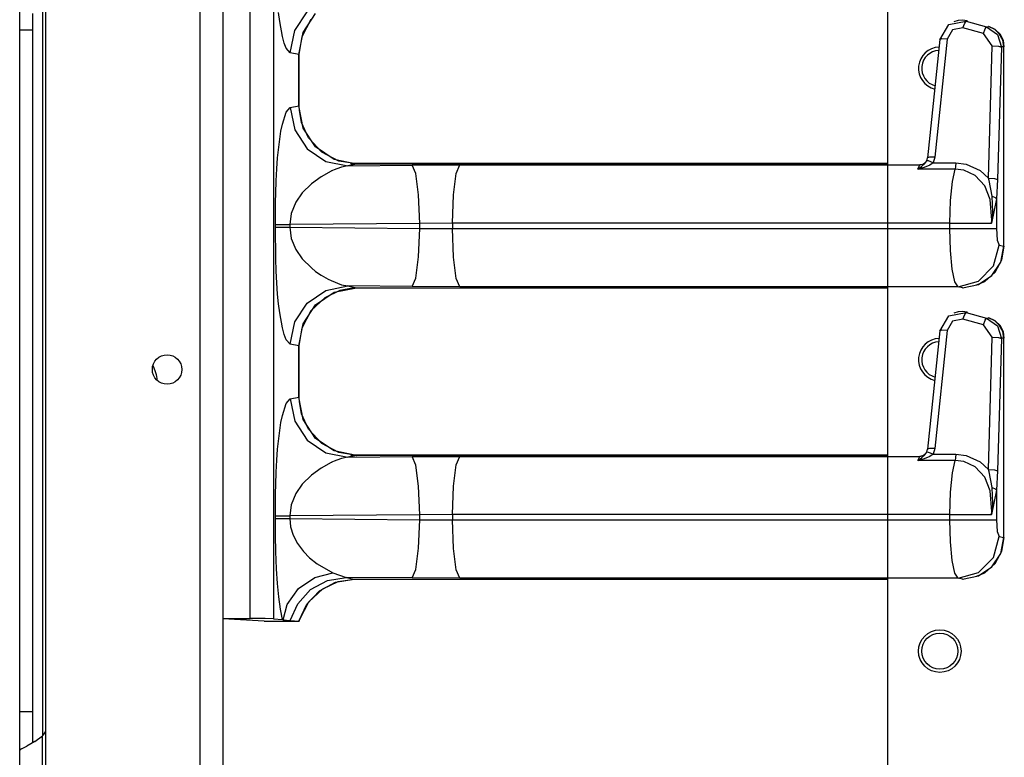
# Model space of a CAD drawing. Extents: x -262 to 45, y -65 to 170.
# Drawn here: x -221 to -215, y 15 to 20 of the extents above; entities that cross this region are included whole.
import ezdxf

# ---------------------------------------------------------------- set-up
doc = ezdxf.new("R2010")
doc.units = 0
doc.header["$MEASUREMENT"] = 0
doc.layers.add('TFR-TRI', color=7, linetype='CONTINUOUS')

msp = doc.modelspace()

# ---------------------------------------------------------------- linework, layer by layer
at = {"layer": 'TFR-TRI', "color": 173, "linetype": 'CONTINUOUS'}
msp.add_line((-216.0871, 95.0558), (-216.0871, 12.6276), dxfattribs=at)
at = {"layer": 'TFR-TRI', "color": 87, "linetype": 'CONTINUOUS'}
for p, q in [((-220.2186, 93.7203), (-220.2186, 14.5215)), ((-220.0808, 93.7203), (-220.0808, 14.5215)), ((-221.1458, 93.5235), (-221.1458, 14.7184))]:
    msp.add_line(p, q, dxfattribs=at)
at = {"layer": 'TFR-TRI', "color": 30, "linetype": 'CONTINUOUS'}
for p, q in [((-219.9164, 15.9143), (-219.9164, 29.759)), ((-219.7761, 29.7611), (-219.7761, 15.9122)), ((-219.7388, 19.5001), (-219.7457, 19.5534)), ((-219.6488, 19.4447), (-219.5735, 19.5581)), ((-219.5982, 19.4343), (-219.5231, 19.5478)), ((-219.7224, 19.41), (-219.7388, 19.5001)), ((-219.6045, 19.4089), (-219.5504, 19.5127)), ((-215.7713, 19.3897), (-215.7177, 19.4823)), ((-215.7177, 19.4823), (-215.6135, 19.5009)), ((-215.6619, 19.5058), (-215.6882, 19.4979)), ((-215.6345, 19.5077), (-215.6619, 19.5058)), ((-215.6075, 19.5035), (-215.6345, 19.5077)), ((-215.6328, 19.4613), (-215.6223, 19.4894)), ((-215.6223, 19.4894), (-215.6135, 19.5009)), ((-215.6075, 19.5035), (-215.6135, 19.5009)), ((-215.6135, 19.5009), (-215.4905, 19.4672)), ((-215.6075, 19.5035), (-215.6047, 19.5038)), ((-215.4993, 19.4557), (-215.4905, 19.4672)), ((-215.4905, 19.4672), (-215.4797, 19.4689)), ((-215.4905, 19.4672), (-215.4248, 19.4221)), ((-215.4797, 19.4689), (-215.477, 19.4693)), ((-215.4421, 19.4516), (-215.4797, 19.4689)), ((-215.4398, 19.4523), (-215.477, 19.4693)), ((-219.7113, 19.3686), (-219.7224, 19.41)), ((-219.6758, 19.3109), (-219.6488, 19.4447)), ((-219.6246, 19.3004), (-219.5982, 19.4343)), ((-219.6216, 19.3004), (-219.6045, 19.4089)), ((-215.6956, 19.4501), (-215.7284, 19.3941)), ((-215.6328, 19.4613), (-215.6956, 19.4501)), ((-215.5098, 19.4276), (-215.6328, 19.4613)), ((-215.5098, 19.4276), (-215.4993, 19.4557)), ((-215.4563, 19.3539), (-215.5098, 19.4276)), ((-215.413, 19.424), (-215.4421, 19.4516)), ((-215.4093, 19.4231), (-215.4398, 19.4523)), ((-215.4248, 19.4221), (-215.4003, 19.3453)), ((-215.3941, 19.3885), (-215.413, 19.424)), ((-215.3901, 19.3855), (-215.4093, 19.4231)), ((-219.6999, 19.3383), (-219.7113, 19.3686)), ((-215.7715, 19.3906), (-215.8456, 18.6815)), ((-215.7284, 19.3941), (-215.8025, 18.685)), ((-215.7589, 19.3945), (-215.7715, 19.3906)), ((-215.7284, 19.3941), (-215.7589, 19.3945)), ((-215.4801, 18.5587), (-215.4563, 19.3539)), ((-215.4563, 19.3539), (-215.42, 19.3513)), ((-215.42, 19.3513), (-215.4003, 19.3453)), ((-215.3872, 19.3473), (-215.3941, 19.3885)), ((-215.3843, 19.3473), (-215.3901, 19.3855)), ((-219.6758, 19.3109), (-219.6999, 19.3383)), ((-219.6246, 19.3004), (-219.6758, 19.3109)), ((-219.6246, 18.993), (-219.6246, 19.3004)), ((-219.6246, 19.3004), (-219.6216, 19.3004)), ((-219.6216, 18.993), (-219.6216, 19.3004)), ((-219.6213, 18.9926), (-219.6213, 19.3008)), ((-215.4003, 19.3453), (-215.4242, 18.55)), ((-215.3986, 19.3473), (-215.4098, 19.3473)), ((-215.3872, 19.3473), (-215.4003, 19.3453)), ((-215.3898, 19.3473), (-215.3986, 19.3473)), ((-215.3848, 19.3473), (-215.3898, 19.3473)), ((-215.3872, 18.1501), (-215.3872, 19.3473)), ((-215.3872, 19.3473), (-215.3843, 19.3473)), ((-215.3843, 19.3473), (-215.3848, 19.3473)), ((-219.7224, 18.8834), (-219.6999, 18.9551)), ((-219.6999, 18.9551), (-219.6758, 18.9825)), ((-219.6758, 18.9825), (-219.6246, 18.993)), ((-219.6758, 18.9825), (-219.6488, 18.8487)), ((-219.5982, 18.8591), (-219.6246, 18.993)), ((-219.6246, 18.993), (-219.6216, 18.993)), ((-219.6206, 18.9657), (-219.6216, 18.993)), ((-219.6071, 18.8929), (-219.6206, 18.9657)), ((-219.7311, 18.841), (-219.7224, 18.8834)), ((-219.5648, 18.8012), (-219.6071, 18.8929)), ((-219.7388, 18.7932), (-219.7311, 18.841)), ((-219.6488, 18.8487), (-219.5735, 18.7353)), ((-219.5231, 18.7456), (-219.5982, 18.8591)), ((-219.7516, 18.6813), (-219.7388, 18.7932)), ((-219.4857, 18.7154), (-219.5648, 18.8012)), ((-219.5735, 18.7353), (-219.4613, 18.6594)), ((-219.4107, 18.6698), (-219.5231, 18.7456)), ((-219.3829, 18.6608), (-219.4857, 18.7154)), ((-219.7566, 18.6145), (-219.7516, 18.6813)), ((-219.4613, 18.6594), (-219.3293, 18.6327)), ((-219.2781, 18.6432), (-219.4107, 18.6698)), ((-219.2754, 18.6435), (-219.3829, 18.6608)), ((-219.2781, 18.6432), (-219.3293, 18.6327)), ((-219.2781, 18.6432), (-219.2754, 18.6435)), ((-216.0871, 18.6432), (-219.2781, 18.6432)), ((-216.0871, 18.6435), (-219.2754, 18.6435)), ((-215.8912, 18.6375), (-215.8743, 18.6432)), ((-215.8756, 18.6401), (-215.8833, 18.6382)), ((-215.8822, 18.6282), (-215.8618, 18.6466)), ((-215.8675, 18.6441), (-215.8756, 18.6401)), ((-215.8616, 18.6479), (-215.8675, 18.6441)), ((-215.8618, 18.6466), (-215.8507, 18.663)), ((-215.8574, 18.6521), (-215.8616, 18.6479)), ((-215.8561, 18.6538), (-215.8574, 18.6521)), ((-215.8507, 18.663), (-215.8454, 18.6807)), ((-215.8396, 18.6616), (-215.8507, 18.663)), ((-215.833, 18.6855), (-215.8456, 18.6815)), ((-215.8456, 18.6815), (-215.8455, 18.6811)), ((-215.8455, 18.6811), (-215.8454, 18.6807)), ((-215.8119, 18.6509), (-215.8396, 18.6616)), ((-215.8025, 18.685), (-215.833, 18.6855)), ((-215.8119, 18.6509), (-215.8315, 18.6359)), ((-215.8025, 18.685), (-215.8119, 18.6509)), ((-215.8119, 18.6509), (-215.6752, 18.6509)), ((-215.6752, 18.6509), (-215.6767, 18.628)), ((-215.6752, 18.6509), (-215.613, 18.6432)), ((-215.613, 18.6432), (-215.53, 18.6049)), ((-219.7604, 18.5433), (-219.7566, 18.6145)), ((-219.4296, 18.6004), (-219.49, 18.5672)), ((-219.4295, 18.6004), (-219.4296, 18.6004)), ((-219.4293, 18.6005), (-219.4295, 18.6004)), ((-219.429, 18.6006), (-219.4293, 18.6005)), ((-219.4284, 18.6009), (-219.429, 18.6006)), ((-219.4273, 18.6015), (-219.4284, 18.6009)), ((-219.425, 18.6025), (-219.4273, 18.6015)), ((-219.4205, 18.6046), (-219.425, 18.6025)), ((-219.4119, 18.6084), (-219.4205, 18.6046)), ((-219.3956, 18.615), (-219.4119, 18.6084)), ((-219.3676, 18.6247), (-219.3956, 18.615)), ((-219.3293, 18.6327), (-219.3676, 18.6247)), ((-219.3293, 18.6327), (-218.9426, 18.6362)), ((-218.9426, 18.6362), (-218.6554, 18.6375)), ((-218.9208, 18.5855), (-218.9426, 18.6362)), ((-218.9042, 18.458), (-218.9208, 18.5855)), ((-218.6952, 18.4592), (-218.6785, 18.5867)), ((-218.6785, 18.5867), (-218.6554, 18.6375)), ((-218.6554, 18.6375), (-215.8912, 18.6375)), ((-215.9049, 18.6131), (-215.8912, 18.6375)), ((-215.9049, 18.6131), (-215.9046, 18.6133)), ((-215.9045, 18.6132), (-215.9049, 18.6131)), ((-215.6794, 18.6131), (-215.9049, 18.6131)), ((-215.9046, 18.6133), (-215.8822, 18.6282)), ((-215.8666, 18.6216), (-215.9045, 18.6132)), ((-215.8833, 18.6382), (-215.8912, 18.6375)), ((-215.8315, 18.6359), (-215.8666, 18.6216)), ((-215.6963, 18.5378), (-215.6794, 18.6131)), ((-215.6767, 18.628), (-215.6794, 18.6131)), ((-215.6275, 18.6066), (-215.6794, 18.6131)), ((-215.5586, 18.5744), (-215.6275, 18.6066)), ((-215.53, 18.6049), (-215.4801, 18.5587)), ((-219.763, 18.4677), (-219.7604, 18.5433)), ((-219.5486, 18.5245), (-219.6029, 18.4701)), ((-219.49, 18.5672), (-219.5486, 18.5245)), ((-215.7076, 18.4233), (-215.6963, 18.5378)), ((-215.5005, 18.5118), (-215.5586, 18.5744)), ((-215.476, 18.5439), (-215.4801, 18.5587)), ((-215.4801, 18.5587), (-215.4439, 18.5561)), ((-215.4568, 18.4501), (-215.476, 18.5439)), ((-215.4439, 18.5561), (-215.4242, 18.55)), ((-215.4242, 18.55), (-215.4313, 18.4337)), ((-219.764, 18.415), (-219.763, 18.4677)), ((-219.6029, 18.4701), (-219.6416, 18.4142)), ((-215.4684, 18.431), (-215.5005, 18.5118)), ((-219.7646, 18.3522), (-219.764, 18.415)), ((-219.6416, 18.4142), (-219.6693, 18.3467)), ((-218.8971, 18.2864), (-218.9042, 18.458)), ((-218.7013, 18.2877), (-218.6952, 18.4592)), ((-215.7116, 18.2877), (-215.7076, 18.4233)), ((-215.4597, 18.3056), (-215.4684, 18.431)), ((-215.4313, 18.4337), (-215.4607, 18.2885)), ((-215.4536, 18.3543), (-215.4568, 18.4501)), ((-215.4568, 18.4501), (-215.4399, 18.4428)), ((-215.4399, 18.4428), (-215.4313, 18.4337)), ((-215.4313, 18.4337), (-215.4313, 18.2557)), ((-219.7648, 18.2793), (-219.7646, 18.3522)), ((-219.6693, 18.3467), (-219.6787, 18.2793)), ((-215.4602, 18.2925), (-215.4536, 18.3543)), ((-218.8971, 18.2864), (-219.6787, 18.2793)), ((-218.7013, 18.2877), (-218.8971, 18.2864)), ((-218.8971, 18.257), (-218.8971, 18.2864)), ((-215.7116, 18.2877), (-218.7013, 18.2877)), ((-218.7013, 18.2877), (-218.7013, 18.2557)), ((-215.7116, 18.2557), (-215.7116, 18.2877)), ((-215.7116, 18.2877), (-215.5675, 18.2877)), ((-215.5675, 18.2877), (-215.461, 18.2877)), ((-215.461, 18.2877), (-215.4597, 18.3056)), ((-215.461, 18.2877), (-215.4608, 18.2886)), ((-215.4607, 18.2885), (-215.461, 18.2877)), ((-215.4608, 18.2886), (-215.4602, 18.2925)), ((-219.7648, 18.2641), (-219.7648, 18.2793)), ((-219.7648, 18.2793), (-219.7545, 18.2793)), ((-219.763, 18.0758), (-219.7648, 18.2641)), ((-219.7648, 18.2641), (-219.7545, 18.2641)), ((-219.7545, 18.2793), (-219.7353, 18.2793)), ((-219.7545, 18.2641), (-219.7353, 18.2641)), ((-219.7353, 18.2793), (-219.7092, 18.2793)), ((-219.7353, 18.2641), (-219.7092, 18.2641)), ((-219.7092, 18.2793), (-219.6787, 18.2793)), ((-219.7092, 18.2641), (-219.6787, 18.2641)), ((-219.6787, 18.2793), (-219.6787, 18.2641)), ((-219.6787, 18.2641), (-218.8971, 18.257)), ((-219.6787, 18.2641), (-219.6693, 18.1967)), ((-218.9042, 18.0854), (-218.8971, 18.257)), ((-218.8971, 18.257), (-218.7013, 18.2557)), ((-218.7013, 18.2557), (-215.7116, 18.2557)), ((-218.6952, 18.0842), (-218.7013, 18.2557)), ((-215.7079, 18.1246), (-215.7116, 18.2557)), ((-215.7116, 18.2557), (-215.5859, 18.2557)), ((-215.5859, 18.2557), (-215.4838, 18.2557)), ((-215.4838, 18.2557), (-215.4313, 18.2557)), ((-215.4313, 18.2557), (-215.4265, 18.1862)), ((-219.6693, 18.1967), (-219.6416, 18.1292)), ((-215.4265, 18.1862), (-215.4149, 18.1557)), ((-219.6416, 18.1292), (-219.6029, 18.0733)), ((-215.6973, 18.0125), (-215.7079, 18.1246)), ((-215.4486, 18.0309), (-215.4149, 18.1557)), ((-215.4149, 18.1557), (-215.3872, 18.1501)), ((-215.4061, 18.0543), (-215.3872, 18.1501)), ((-215.3982, 18.0673), (-215.3843, 18.1501)), ((-215.3872, 18.1501), (-215.3843, 18.1501)), ((-219.7604, 18.0001), (-219.763, 18.0758)), ((-219.6029, 18.0733), (-219.5486, 18.0189)), ((-218.9208, 17.9579), (-218.9042, 18.0854)), ((-218.6785, 17.9567), (-218.6952, 18.0842)), ((-215.4597, 17.9734), (-215.4061, 18.0543)), ((-215.4385, 17.9938), (-215.3982, 18.0673)), ((-219.7566, 17.9288), (-219.7604, 18.0001)), ((-219.5486, 18.0189), (-219.5229, 17.9986)), ((-219.5229, 17.9986), (-219.49, 17.9762)), ((-215.6814, 17.9359), (-215.6973, 18.0125)), ((-215.5392, 17.9395), (-215.4486, 18.0309)), ((-215.5007, 17.9379), (-215.4385, 17.9938)), ((-219.7516, 17.8621), (-219.7566, 17.9288)), ((-219.49, 17.9762), (-219.4472, 17.9516)), ((-219.4472, 17.9516), (-219.4296, 17.943)), ((-219.4296, 17.943), (-219.3676, 17.9187)), ((-218.9426, 17.9072), (-218.9208, 17.9579)), ((-218.6554, 17.9059), (-218.6785, 17.9567)), ((-215.6624, 17.9059), (-215.6814, 17.9359)), ((-215.6624, 17.9059), (-215.5392, 17.9395)), ((-215.5509, 17.9171), (-215.5007, 17.9379)), ((-215.5398, 17.9193), (-215.4597, 17.9734)), ((-219.5735, 17.8081), (-219.4613, 17.884)), ((-219.5231, 17.7978), (-219.4107, 17.8736)), ((-219.4654, 17.8426), (-219.3746, 17.8852)), ((-219.4613, 17.884), (-219.3293, 17.9107)), ((-219.4107, 17.8736), (-219.2781, 17.9002)), ((-219.3746, 17.8852), (-219.3025, 17.8988)), ((-219.3676, 17.9187), (-219.3293, 17.9107)), ((-219.3293, 17.9107), (-219.2781, 17.9002)), ((-218.9426, 17.9072), (-219.3293, 17.9107)), ((-219.3025, 17.8988), (-219.2754, 17.8999)), ((-219.2781, 17.9002), (-216.0871, 17.9002)), ((-219.2781, 17.9002), (-219.2754, 17.8999)), ((-219.2754, 17.8999), (-216.0871, 17.8999)), ((-218.6554, 17.9059), (-218.9426, 17.9072)), ((-215.6624, 17.9059), (-218.6554, 17.9059)), ((-215.6348, 17.9002), (-215.6624, 17.9059)), ((-215.6348, 17.9002), (-215.5398, 17.9193)), ((-215.6348, 17.9002), (-215.6321, 17.8999)), ((-219.7457, 17.8034), (-219.7516, 17.8621)), ((-219.5504, 17.7627), (-219.4654, 17.8426)), ((-219.7388, 17.7501), (-219.7457, 17.8034)), ((-219.6488, 17.6947), (-219.5735, 17.8081)), ((-219.6045, 17.6589), (-219.5504, 17.7627)), ((-219.5982, 17.6843), (-219.5231, 17.7978)), ((-215.6619, 17.7558), (-215.6882, 17.7479)), ((-215.6345, 17.7577), (-215.6619, 17.7558)), ((-215.6075, 17.7535), (-215.6345, 17.7577)), ((-215.6075, 17.7535), (-215.6135, 17.7509)), ((-215.6075, 17.7535), (-215.6047, 17.7538)), ((-219.7224, 17.66), (-219.7388, 17.7501)), ((-219.6758, 17.5609), (-219.6488, 17.6947)), ((-215.7713, 17.6397), (-215.7177, 17.7323)), ((-215.6956, 17.7001), (-215.7284, 17.6441)), ((-215.7177, 17.7323), (-215.6135, 17.7509)), ((-215.6328, 17.7113), (-215.6956, 17.7001)), ((-215.6328, 17.7113), (-215.6223, 17.7394)), ((-215.5098, 17.6776), (-215.6328, 17.7113)), ((-215.6223, 17.7394), (-215.6135, 17.7509)), ((-215.6135, 17.7509), (-215.4905, 17.7172)), ((-215.5098, 17.6776), (-215.4993, 17.7057)), ((-215.4993, 17.7057), (-215.4905, 17.7172)), ((-215.4905, 17.7172), (-215.4797, 17.7189)), ((-215.4905, 17.7172), (-215.4248, 17.6721)), ((-215.4797, 17.7189), (-215.477, 17.7193)), ((-215.4421, 17.7016), (-215.4797, 17.7189)), ((-215.4398, 17.7023), (-215.477, 17.7193)), ((-215.413, 17.674), (-215.4421, 17.7016)), ((-215.4093, 17.6731), (-215.4398, 17.7023)), ((-219.7113, 17.6186), (-219.7224, 17.66)), ((-219.6246, 17.5504), (-219.5982, 17.6843)), ((-219.6216, 17.5504), (-219.6045, 17.6589)), ((-215.7715, 17.6406), (-215.8456, 16.9315)), ((-215.7284, 17.6441), (-215.8025, 16.935)), ((-215.7589, 17.6445), (-215.7715, 17.6406)), ((-215.7284, 17.6441), (-215.7589, 17.6445)), ((-215.4563, 17.6039), (-215.5098, 17.6776)), ((-215.4248, 17.6721), (-215.4003, 17.5953)), ((-215.3941, 17.6385), (-215.413, 17.674)), ((-215.3901, 17.6355), (-215.4093, 17.6731)), ((-215.3872, 17.5973), (-215.3941, 17.6385)), ((-215.3843, 17.5973), (-215.3901, 17.6355)), ((-219.6999, 17.5883), (-219.7113, 17.6186)), ((-219.6758, 17.5609), (-219.6999, 17.5883)), ((-215.4801, 16.8087), (-215.4563, 17.6039)), ((-215.4563, 17.6039), (-215.42, 17.6013)), ((-215.4003, 17.5953), (-215.4242, 16.8)), ((-215.42, 17.6013), (-215.4003, 17.5953)), ((-215.3986, 17.5973), (-215.4098, 17.5973)), ((-215.3872, 17.5973), (-215.4003, 17.5953)), ((-215.3898, 17.5973), (-215.3986, 17.5973)), ((-215.3848, 17.5973), (-215.3898, 17.5973)), ((-215.3872, 16.4001), (-215.3872, 17.5973)), ((-215.3872, 17.5973), (-215.3843, 17.5973)), ((-215.3843, 17.5973), (-215.3848, 17.5973)), ((-219.6246, 17.5504), (-219.6758, 17.5609)), ((-219.6246, 17.243), (-219.6246, 17.5504)), ((-219.6246, 17.5504), (-219.6216, 17.5504)), ((-219.6216, 17.243), (-219.6216, 17.5504)), ((-219.6213, 17.2426), (-219.6213, 17.5508)), ((-219.6999, 17.2051), (-219.6758, 17.2325)), ((-219.6758, 17.2325), (-219.6246, 17.243)), ((-219.6758, 17.2325), (-219.6488, 17.0987)), ((-219.5982, 17.1091), (-219.6246, 17.243)), ((-219.6246, 17.243), (-219.6216, 17.243)), ((-219.6206, 17.2157), (-219.6216, 17.243)), ((-219.7224, 17.1334), (-219.6999, 17.2051)), ((-219.6071, 17.1429), (-219.6206, 17.2157)), ((-219.7311, 17.091), (-219.7224, 17.1334)), ((-219.5648, 17.0512), (-219.6071, 17.1429)), ((-219.5231, 16.9956), (-219.5982, 17.1091)), ((-219.7516, 16.9313), (-219.7388, 17.0432)), ((-219.7388, 17.0432), (-219.7311, 17.091)), ((-219.6488, 17.0987), (-219.5735, 16.9853)), ((-219.4857, 16.9654), (-219.5648, 17.0512)), ((-219.5735, 16.9853), (-219.4613, 16.9094)), ((-219.4107, 16.9198), (-219.5231, 16.9956)), ((-219.7566, 16.8645), (-219.7516, 16.9313)), ((-219.3829, 16.9108), (-219.4857, 16.9654)), ((-215.8507, 16.913), (-215.8454, 16.9307)), ((-215.833, 16.9355), (-215.8456, 16.9315)), ((-215.8456, 16.9315), (-215.8455, 16.9311)), ((-215.8455, 16.9311), (-215.8454, 16.9307)), ((-215.8025, 16.935), (-215.833, 16.9355)), ((-215.8025, 16.935), (-215.8119, 16.9009)), ((-219.7604, 16.7933), (-219.7566, 16.8645)), ((-219.4613, 16.9094), (-219.3293, 16.8827)), ((-219.3956, 16.865), (-219.4119, 16.8584)), ((-219.2781, 16.8932), (-219.4107, 16.9198)), ((-219.3676, 16.8747), (-219.3956, 16.865)), ((-219.2754, 16.8935), (-219.3829, 16.9108)), ((-219.3293, 16.8827), (-219.3676, 16.8747)), ((-219.2781, 16.8932), (-219.3293, 16.8827)), ((-219.3293, 16.8827), (-218.9426, 16.8862)), ((-219.2781, 16.8932), (-219.2754, 16.8935)), ((-216.0871, 16.8932), (-219.2781, 16.8932)), ((-216.0871, 16.8935), (-219.2754, 16.8935)), ((-218.9426, 16.8862), (-218.6554, 16.8875)), ((-218.9208, 16.8355), (-218.9426, 16.8862)), ((-218.6785, 16.8367), (-218.6554, 16.8875)), ((-218.6554, 16.8875), (-215.8912, 16.8875)), ((-215.9049, 16.8631), (-215.8912, 16.8875)), ((-215.9046, 16.8633), (-215.8822, 16.8782)), ((-215.8666, 16.8716), (-215.9045, 16.8632)), ((-215.8912, 16.8875), (-215.8743, 16.8932)), ((-215.8833, 16.8882), (-215.8912, 16.8875)), ((-215.8756, 16.8901), (-215.8833, 16.8882)), ((-215.8822, 16.8782), (-215.8618, 16.8966)), ((-215.8675, 16.8941), (-215.8756, 16.8901)), ((-215.8616, 16.8979), (-215.8675, 16.8941)), ((-215.8315, 16.8859), (-215.8666, 16.8716)), ((-215.8618, 16.8966), (-215.8507, 16.913)), ((-215.8574, 16.9021), (-215.8616, 16.8979)), ((-215.8561, 16.9038), (-215.8574, 16.9021)), ((-215.8396, 16.9116), (-215.8507, 16.913)), ((-215.8119, 16.9009), (-215.8396, 16.9116)), ((-215.8119, 16.9009), (-215.8315, 16.8859)), ((-215.8119, 16.9009), (-215.6752, 16.9009)), ((-215.6767, 16.878), (-215.6794, 16.8631)), ((-215.6752, 16.9009), (-215.6767, 16.878)), ((-215.6752, 16.9009), (-215.613, 16.8932)), ((-215.613, 16.8932), (-215.53, 16.8549)), ((-219.49, 16.8172), (-219.5486, 16.7745)), ((-219.4296, 16.8504), (-219.49, 16.8172)), ((-219.4295, 16.8504), (-219.4296, 16.8504)), ((-219.4293, 16.8505), (-219.4295, 16.8504)), ((-219.429, 16.8506), (-219.4293, 16.8505)), ((-219.4284, 16.8509), (-219.429, 16.8506)), ((-219.4273, 16.8515), (-219.4284, 16.8509)), ((-219.425, 16.8525), (-219.4273, 16.8515)), ((-219.4205, 16.8546), (-219.425, 16.8525)), ((-219.4119, 16.8584), (-219.4205, 16.8546)), ((-218.9042, 16.708), (-218.9208, 16.8355)), ((-218.6952, 16.7092), (-218.6785, 16.8367)), ((-215.9049, 16.8631), (-215.9046, 16.8633)), ((-215.9045, 16.8632), (-215.9049, 16.8631)), ((-215.6794, 16.8631), (-215.9049, 16.8631)), ((-215.6963, 16.7878), (-215.6794, 16.8631)), ((-215.6275, 16.8566), (-215.6794, 16.8631)), ((-215.5586, 16.8244), (-215.6275, 16.8566)), ((-215.5005, 16.7618), (-215.5586, 16.8244)), ((-215.53, 16.8549), (-215.4801, 16.8087)), ((-215.476, 16.7939), (-215.4801, 16.8087)), ((-215.4801, 16.8087), (-215.4439, 16.8061)), ((-215.4439, 16.8061), (-215.4242, 16.8)), ((-219.763, 16.7177), (-219.7604, 16.7933)), ((-219.5486, 16.7745), (-219.6029, 16.7201)), ((-215.7076, 16.6733), (-215.6963, 16.7878)), ((-215.4684, 16.681), (-215.5005, 16.7618)), ((-215.4568, 16.7001), (-215.476, 16.7939)), ((-215.4242, 16.8), (-215.4313, 16.6837)), ((-219.764, 16.665), (-219.763, 16.7177)), ((-219.6029, 16.7201), (-219.6416, 16.6642)), ((-218.8971, 16.5364), (-218.9042, 16.708)), ((-218.7013, 16.5377), (-218.6952, 16.7092)), ((-215.4536, 16.6043), (-215.4568, 16.7001)), ((-215.4568, 16.7001), (-215.4399, 16.6928)), ((-215.4399, 16.6928), (-215.4313, 16.6837)), ((-219.7646, 16.6022), (-219.764, 16.665)), ((-219.6416, 16.6642), (-219.6693, 16.5967)), ((-215.7116, 16.5377), (-215.7076, 16.6733)), ((-215.4597, 16.5556), (-215.4684, 16.681)), ((-215.4313, 16.6837), (-215.4607, 16.5385)), ((-215.4313, 16.6837), (-215.4313, 16.5057)), ((-219.7648, 16.5293), (-219.7646, 16.6022)), ((-219.6693, 16.5967), (-219.6787, 16.5293)), ((-215.4602, 16.5425), (-215.4536, 16.6043)), ((-219.7648, 16.5141), (-219.7648, 16.5293)), ((-219.7648, 16.5293), (-219.7545, 16.5293)), ((-219.7644, 16.411), (-219.7648, 16.5141)), ((-219.7648, 16.5141), (-219.7545, 16.5141)), ((-219.7545, 16.5293), (-219.7353, 16.5293)), ((-219.7545, 16.5141), (-219.7353, 16.5141)), ((-219.7353, 16.5293), (-219.7092, 16.5293)), ((-219.7353, 16.5141), (-219.7092, 16.5141)), ((-219.7092, 16.5293), (-219.6787, 16.5293)), ((-219.7092, 16.5141), (-219.6787, 16.5141)), ((-218.8971, 16.5364), (-219.6787, 16.5293)), ((-219.6787, 16.5293), (-219.6787, 16.5141)), ((-219.6787, 16.5141), (-218.8971, 16.507)), ((-219.6787, 16.5141), (-219.6735, 16.4644)), ((-218.7013, 16.5377), (-218.8971, 16.5364)), ((-218.8971, 16.507), (-218.8971, 16.5364)), ((-215.7116, 16.5377), (-218.7013, 16.5377)), ((-218.7013, 16.5377), (-218.7013, 16.5057)), ((-215.7116, 16.5057), (-215.7116, 16.5377)), ((-215.7116, 16.5377), (-215.5675, 16.5377)), ((-215.5675, 16.5377), (-215.461, 16.5377)), ((-215.461, 16.5377), (-215.4597, 16.5556)), ((-215.461, 16.5377), (-215.4608, 16.5386)), ((-215.4607, 16.5385), (-215.461, 16.5377)), ((-215.4608, 16.5386), (-215.4602, 16.5425)), ((-219.6735, 16.4644), (-219.658, 16.4139)), ((-218.9042, 16.3354), (-218.8971, 16.507)), ((-218.8971, 16.507), (-218.7013, 16.5057)), ((-218.7013, 16.5057), (-215.7116, 16.5057)), ((-218.6952, 16.3342), (-218.7013, 16.5057)), ((-215.7079, 16.3746), (-215.7116, 16.5057)), ((-215.7116, 16.5057), (-215.5859, 16.5057)), ((-215.5859, 16.5057), (-215.4838, 16.5057)), ((-215.4838, 16.5057), (-215.4313, 16.5057)), ((-215.4313, 16.5057), (-215.4265, 16.4362)), ((-219.7627, 16.3155), (-219.7644, 16.411)), ((-219.658, 16.4139), (-219.6323, 16.3639)), ((-215.4486, 16.2809), (-215.4149, 16.4057)), ((-215.4265, 16.4362), (-215.4149, 16.4057)), ((-215.4149, 16.4057), (-215.3872, 16.4001)), ((-215.4061, 16.3043), (-215.3872, 16.4001)), ((-215.3982, 16.3173), (-215.3843, 16.4001)), ((-215.3872, 16.4001), (-215.3843, 16.4001)), ((-219.6323, 16.3639), (-219.5965, 16.3157)), ((-218.9208, 16.2079), (-218.9042, 16.3354)), ((-218.6785, 16.2067), (-218.6952, 16.3342)), ((-215.6973, 16.2625), (-215.7079, 16.3746)), ((-219.7586, 16.2124), (-219.7627, 16.3155)), ((-219.5965, 16.3157), (-219.5598, 16.2787)), ((-219.5598, 16.2787), (-219.5127, 16.2413)), ((-215.5392, 16.1895), (-215.4486, 16.2809)), ((-215.4597, 16.2234), (-215.4061, 16.3043)), ((-215.4385, 16.2438), (-215.3982, 16.3173)), ((-219.5127, 16.2413), (-219.42, 16.1886)), ((-215.6814, 16.1859), (-215.6973, 16.2625)), ((-215.5398, 16.1693), (-215.4597, 16.2234)), ((-215.5007, 16.1879), (-215.4385, 16.2438)), ((-219.7526, 16.1247), (-219.7586, 16.2124)), ((-219.6257, 16.0932), (-219.5274, 16.16)), ((-219.5274, 16.16), (-219.42, 16.1886)), ((-219.4525, 16.1418), (-219.3403, 16.1608)), ((-219.42, 16.1886), (-219.3403, 16.1608)), ((-219.3403, 16.1608), (-219.2914, 16.1502)), ((-218.9426, 16.1572), (-219.3403, 16.1608)), ((-218.9426, 16.1572), (-218.9208, 16.2079)), ((-218.6554, 16.1559), (-218.9426, 16.1572)), ((-218.6554, 16.1559), (-218.6785, 16.2067)), ((-215.6624, 16.1559), (-218.6554, 16.1559)), ((-215.6624, 16.1559), (-215.6814, 16.1859)), ((-215.6624, 16.1559), (-215.5392, 16.1895)), ((-215.6348, 16.1502), (-215.6624, 16.1559)), ((-215.6348, 16.1502), (-215.5398, 16.1693)), ((-215.5509, 16.1671), (-215.5007, 16.1879)), ((-219.7446, 16.0446), (-219.7526, 16.1247)), ((-219.5528, 16.0869), (-219.4525, 16.1418)), ((-219.5001, 16.0797), (-219.4032, 16.1315)), ((-219.4788, 16.0926), (-219.3879, 16.1353)), ((-219.4032, 16.1315), (-219.2914, 16.1502)), ((-219.3879, 16.1353), (-219.2888, 16.1499)), ((-219.2914, 16.1502), (-216.0871, 16.1502)), ((-219.2914, 16.1502), (-219.2888, 16.1499)), ((-219.2888, 16.1499), (-216.0872, 16.1499)), ((-215.6348, 16.1502), (-215.6321, 16.1499)), ((-219.734, 15.9691), (-219.7446, 16.0446)), ((-219.6929, 15.9985), (-219.6257, 16.0932)), ((-219.6302, 16.0022), (-219.5528, 16.0869)), ((-219.5758, 16.0003), (-219.5001, 16.0797)), ((-219.5639, 16.0127), (-219.4788, 16.0926)), ((-219.7183, 15.9063), (-219.6929, 15.9985)), ((-219.675, 15.902), (-219.6302, 16.0022)), ((-219.6246, 15.8967), (-219.5758, 16.0003)), ((-219.6179, 15.9088), (-219.5639, 16.0127)), ((-219.7216, 15.9066), (-219.734, 15.9691)), ((-220.0808, 15.9143), (-219.9164, 15.9143)), ((-219.8331, 15.8967), (-220.0808, 15.9106)), ((-219.8255, 15.9137), (-219.9164, 15.9143)), ((-219.8331, 15.8967), (-219.6246, 15.8967)), ((-219.7761, 15.9122), (-219.8255, 15.9137)), ((-219.7761, 15.9122), (-219.7216, 15.9066)), ((-219.7216, 15.9066), (-219.7183, 15.9063)), ((-219.7183, 15.9063), (-219.7128, 15.9058)), ((-219.7128, 15.9058), (-219.6976, 15.9043)), ((-219.6976, 15.9043), (-219.6778, 15.9023)), ((-219.6778, 15.9023), (-219.675, 15.902)), ((-219.675, 15.902), (-219.6246, 15.8967)), ((-219.6246, 15.8967), (-219.6215, 15.897)), ((-219.6215, 15.897), (-219.6179, 15.9088)), ((-219.6214, 15.8971), (-219.6215, 15.897))]:
    msp.add_line(p, q, dxfattribs=at)
at = {"layer": 'TFR-TRI', "color": 155, "linetype": 'CONTINUOUS'}
for p, q in [((-221.3013, 19.4485), (-221.3013, 19.6009)), ((-221.1635, 19.594), (-221.1635, 15.2096)), ((-221.2225, 19.4485), (-221.2225, 19.547)), ((-221.3013, 15.354), (-221.3013, 19.4485)), ((-221.3013, 19.4485), (-221.2225, 19.4485)), ((-221.2225, 15.354), (-221.2225, 19.4485)), ((-221.3013, 15.2015), (-221.3013, 15.354)), ((-221.3013, 15.354), (-221.2225, 15.354)), ((-221.2225, 15.2527), (-221.2225, 15.354)), ((-221.2225, 15.1709), (-221.2225, 15.2527)), ((-221.2107, 15.1748), (-221.1635, 15.2092)), ((-221.1635, 14.5215), (-221.1635, 15.2092)), ((-221.3013, 15.1211), (-221.3013, 15.2015)), ((-221.2352, 15.1603), (-221.2592, 15.1475)), ((-221.2107, 15.1748), (-221.2352, 15.1603)), ((-221.2984, 15.1251), (-221.3013, 15.1211)), ((-221.3013, 14.5215), (-221.3013, 15.1211)), ((-221.2898, 15.131), (-221.2984, 15.1251)), ((-221.2898, 15.131), (-221.2592, 15.1475))]:
    msp.add_line(p, q, dxfattribs=at)
at = {"layer": 'TFR-TRI', "color": 3, "linetype": 'CONTINUOUS'}
for p, q in [((-219.3127, 18.6476), (-216.0871, 18.6476)), ((-219.3127, 18.6472), (-216.0871, 18.6472)), ((-219.3127, 16.8976), (-216.0871, 16.8976)), ((-219.3127, 16.8972), (-216.0871, 16.8972))]:
    msp.add_line(p, q, dxfattribs=at)
at = {"layer": 'TFR-TRI', "color": 87, "linetype": 'CONTINUOUS'}
msp.add_circle((-220.4155, 17.4093), 0.0886, dxfattribs=at)
at = {"layer": 'TFR-TRI', "color": 173, "linetype": 'CONTINUOUS'}
for radius in [0.128, 0.1083]:
    msp.add_circle((-215.7721, 15.7179), radius, dxfattribs=at)
for centre, radius, start, end in [((-215.7721, 19.2179), 0.128, 91.8, 256.275), ((-215.7721, 19.2179), 0.1083, 93.22312, 254.85188), ((-215.7721, 17.4679), 0.128, 91.8, 256.275), ((-215.7721, 17.4679), 0.1083, 93.22312, 254.85188)]:
    msp.add_arc(centre, radius, start, end, dxfattribs=at)
at = {"layer": 'TFR-TRI', "color": 87, "linetype": 'CONTINUOUS'}
msp.add_arc((-220.7095, 17.3227), 0.2362, 4.93875, 27.88875, dxfattribs=at)
at = {"layer": 'TFR-TRI', "color": 155, "linetype": 'CONTINUOUS'}
msp.add_arc((-221.3502, 15.354), 0.2363, 322.21372, 329.24013, dxfattribs=at)

doc.saveas('drawing.dxf')
